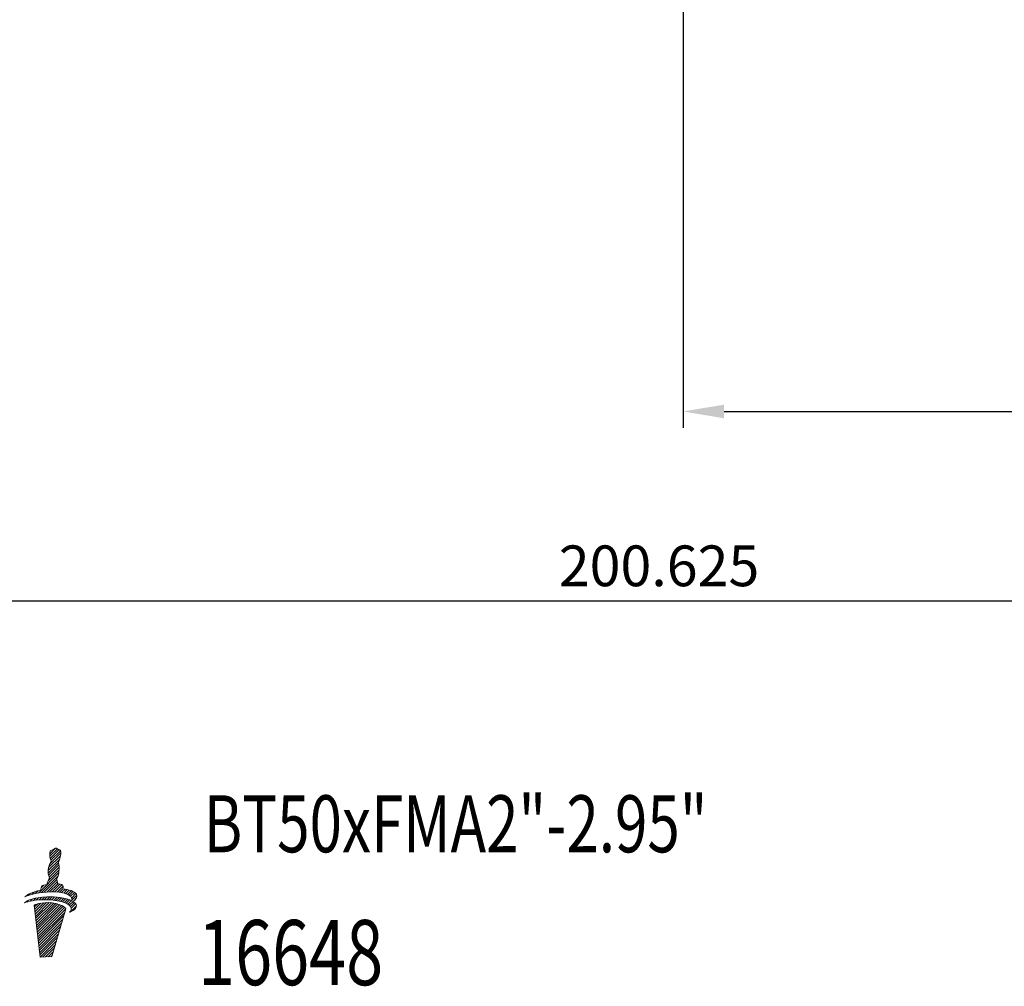
# Model space of a CAD drawing. Units: millimetres. Extents: x 37 to 267, y 36 to 224.
# Drawn here: x 100 to 161, y 37 to 96 of the extents above; entities that cross this region are included whole.
import ezdxf

# ---------------------------------------------------------------- set-up
doc = ezdxf.new("R2010")
doc.units = ezdxf.units.MM
doc.header["$PDSIZE"] = -1
doc.linetypes.add('CENTERJ', pattern=[12, 10, -1, 0, -1])
doc.layers.get('DEFPOINTS').update_dxf_attribs({"lineweight": 18})
doc.layers.add('圖層2', color=2, linetype='Continuous', lineweight=35)
doc.layers.add('圖層5', color=6, linetype='CENTERJ', lineweight=18)
doc.styles.add('CNS', font='romans.shx', dxfattribs={"width": 0.75, "bigfont": 'chineset.shx'})
doc.dimstyles.new('ISO-25', dxfattribs={"dimtxt": 2.5, "dimasz": 2.5, "dimexe": 1.25, "dimexo": 0.625, "dimtad": 1, "dimtxsty": 'Standard', "dimcen": 2.5, "dimadec": 0, "dimazin": 0, "dimtfac": 1, "dimtmove": 0, "dimatfit": 3, "dimfxl": 1, "dimarcsym": 0})

# ---------------------------------------------------------------- blocks, each defined once
blk = doc.blocks.new('*D12')
at = {"color": 4, "lineweight": -2}
for p, q in [((140.922, 111.855), (140.922, 71.11)), ((215.922, 85.54), (215.922, 71.11)), ((143.422, 72.11), (213.422, 72.11))]:
    blk.add_line(p, q, dxfattribs=at)
at = {"color": 4}
for points in [[(143.422, 72.527), (143.422, 71.694), (140.922, 72.11)], [(213.422, 71.694), (213.422, 72.527), (215.922, 72.11)]]:
    blk.add_solid(points, dxfattribs=at)
at = {"layer": 'DEFPOINTS', "color": 0}
for p in [(140.922, 112.855), (215.922, 86.54), (215.922, 72.11)]:
    blk.add_point(p, dxfattribs=at)
at = {"color": 3, "insert": (178.422, 73.96), "char_height": 2.5, "attachment_point": 5, "style": 'CNS'}
blk.add_mtext('75', dxfattribs=at)
blk = doc.blocks.new('*D15')
at = {"color": 4, "lineweight": -2}
for p, q in [((39.122, 126.701), (39.122, 59.46)), ((239.747, 116.03), (239.747, 59.46)), ((237.247, 60.46), (41.622, 60.46))]:
    blk.add_line(p, q, dxfattribs=at)
at = {"color": 4}
for points in [[(41.622, 60.876), (41.622, 60.043), (39.122, 60.46)], [(237.247, 60.043), (237.247, 60.876), (239.747, 60.46)]]:
    blk.add_solid(points, dxfattribs=at)
at = {"layer": 'DEFPOINTS', "color": 0}
for p in [(39.122, 127.701), (239.747, 117.03), (39.122, 60.46)]:
    blk.add_point(p, dxfattribs=at)
at = {"color": 3, "insert": (139.435, 62.31), "char_height": 2.5, "attachment_point": 5, "style": 'CNS'}
blk.add_mtext('200.625', dxfattribs=at)
blk = doc.blocks.new('TE-LOGO')
at = {"layer": '圖層5', "linetype": 'ByBlock', "lineweight": 13}
for p, q in [((26.221, 9.62), (26.946, 10.344)), ((26.292, 10.468), (26.616, 10.792)), ((26.295, 10.316), (26.758, 10.779)), ((26.3, 9.855), (26.966, 10.52)), ((26.32, 10.186), (26.855, 10.72)), ((26.361, 10.071), (26.949, 10.659)), ((26.19, 9.434), (26.903, 10.146)), ((26.195, 9.283), (26.831, 9.918)), ((26.221, 9.153), (26.853, 9.785)), ((25.592, 8.057), (26.845, 9.31)), ((25.775, 8.084), (26.801, 9.11)), ((26.196, 8.817), (26.866, 9.487)), ((26.262, 9.038), (26.872, 9.648)), ((25.764, 8.385), (25.922, 8.543)), ((25.95, 8.104), (26.731, 8.885)), ((26.12, 8.118), (26.754, 8.753)), ((26.284, 8.127), (26.782, 8.625)), ((26.442, 8.129), (26.919, 8.606)), ((26.595, 8.126), (27.046, 8.578)), ((26.741, 8.118), (27.111, 8.487)), ((24.966, 7.898), (25.109, 8.041)), ((25.193, 7.969), (25.359, 8.135)), ((25.399, 8.02), (25.576, 8.197)), ((26.882, 8.103), (27.092, 8.313)), ((27.017, 8.082), (27.231, 8.296)), ((27.145, 8.054), (27.363, 8.272)), ((27.265, 8.019), (27.488, 8.242)), ((27.378, 7.976), (27.605, 8.203)), ((27.48, 7.923), (27.712, 8.155)), ((27.568, 7.856), (27.809, 8.096)), ((27.636, 7.767), (27.891, 8.023)), ((27.653, 7.629), (27.949, 7.925)), ((24.886, 7.507), (24.99, 7.611)), ((25.093, 7.559), (25.228, 7.694)), ((25.284, 7.594), (25.433, 7.743)), ((25.341, 7.184), (25.551, 7.394)), ((25.358, 7.045), (25.752, 7.439)), ((25.374, 6.906), (25.931, 7.462)), ((25.39, 6.766), (26.095, 7.472)), ((25.406, 6.627), (26.249, 7.47)), ((25.422, 6.488), (26.395, 7.46)), ((25.439, 6.348), (26.533, 7.443)), ((25.455, 6.209), (26.663, 7.417)), ((25.463, 7.618), (25.622, 7.776)), ((25.471, 6.069), (26.786, 7.385)), ((25.487, 5.93), (26.903, 7.346)), ((25.503, 5.791), (27.013, 7.301)), ((25.634, 7.633), (25.8, 7.798)), ((25.799, 7.642), (25.97, 7.813)), ((25.958, 7.646), (26.134, 7.821)), ((26.113, 7.645), (26.292, 7.824)), ((26.264, 7.641), (26.446, 7.823)), ((26.411, 7.631), (26.596, 7.816)), ((26.552, 7.618), (26.741, 7.806)), ((26.69, 7.599), (26.881, 7.791)), ((26.822, 7.576), (27.017, 7.772)), ((26.949, 7.548), (27.149, 7.748)), ((27.071, 7.514), (27.276, 7.719)), ((27.187, 7.474), (27.397, 7.684)), ((27.296, 7.428), (27.512, 7.643)), ((27.397, 7.373), (27.619, 7.596)), ((27.488, 7.308), (27.718, 7.539)), ((27.534, 6.888), (27.925, 7.279)), ((27.562, 7.227), (27.806, 7.471)), ((27.61, 7.119), (27.88, 7.389)), ((27.765, 7.585), (27.919, 7.739)), ((25.52, 5.651), (27.114, 7.246)), ((25.536, 5.512), (27.202, 7.178)), ((25.552, 5.373), (27.268, 7.089)), ((25.568, 5.233), (27.207, 6.872)), ((25.584, 5.094), (27.144, 6.654)), ((25.601, 4.955), (27.081, 6.435)), ((25.617, 4.815), (27.018, 6.217)), ((25.633, 4.676), (26.955, 5.998)), ((25.649, 4.536), (26.892, 5.779)), ((25.665, 4.397), (26.829, 5.561)), ((25.682, 4.258), (26.766, 5.342)), ((25.705, 4.126), (26.703, 5.124)), ((25.866, 4.132), (26.64, 4.905)), ((26.028, 4.137), (26.577, 4.687)), ((26.189, 4.143), (26.514, 4.468)), ((26.351, 4.149), (26.451, 4.25))]:
    blk.add_line(p, q, dxfattribs=at)
for points in [[(26.288, 10.427), (26.289, 10.463), (26.308, 10.598), (26.308, 10.598)], [(26.316, 10.2), (26.296, 10.258), (26.288, 10.39), (26.288, 10.427)], [(26.308, 10.598), (26.308, 10.598), (26.318, 10.639), (26.318, 10.639)], [(26.318, 10.639), (26.318, 10.639), (26.539, 10.752), (26.539, 10.752)], [(26.539, 10.752), (26.539, 10.752), (26.642, 10.806), (26.642, 10.806)], [(26.642, 10.806), (26.642, 10.806), (26.678, 10.817), (26.678, 10.817)], [(26.678, 10.817), (26.678, 10.817), (26.713, 10.801), (26.735, 10.792)], [(26.735, 10.792), (26.757, 10.782), (26.903, 10.69), (26.903, 10.69)], [(26.944, 10.335), (26.914, 10.144), (26.866, 10.034), (26.853, 10.011)], [(26.903, 10.69), (26.903, 10.69), (26.937, 10.678), (26.946, 10.664)], [(26.965, 10.616), (26.967, 10.602), (26.975, 10.526), (26.944, 10.335)], [(26.946, 10.664), (26.955, 10.649), (26.963, 10.63), (26.965, 10.616)], [(26.208, 9.569), (26.208, 9.569), (26.257, 9.758), (26.276, 9.802)], [(26.276, 9.802), (26.295, 9.846), (26.332, 9.919), (26.345, 9.942)], [(26.384, 10.008), (26.384, 10.008), (26.335, 10.142), (26.316, 10.2)], [(26.345, 9.942), (26.357, 9.965), (26.384, 10.008), (26.384, 10.008)], [(26.853, 10.011), (26.84, 9.988), (26.823, 9.948), (26.823, 9.948)], [(26.823, 9.948), (26.823, 9.948), (26.839, 9.889), (26.845, 9.836)], [(26.845, 9.836), (26.85, 9.795), (26.879, 9.641), (26.872, 9.606)], [(26.188, 9.397), (26.188, 9.434), (26.208, 9.569), (26.208, 9.569)], [(26.215, 9.171), (26.196, 9.229), (26.188, 9.361), (26.188, 9.397)], [(26.283, 8.979), (26.283, 8.979), (26.234, 9.113), (26.215, 9.171)], [(26.844, 9.306), (26.813, 9.115), (26.765, 9.005), (26.753, 8.982)], [(26.872, 9.606), (26.872, 9.558), (26.867, 9.452), (26.844, 9.306)], [(25.736, 8.233), (25.746, 8.296), (25.772, 8.453), (25.8, 8.492)], [(25.8, 8.492), (25.823, 8.524), (26.005, 8.566), (26.123, 8.59)], [(26.123, 8.59), (26.123, 8.59), (26.156, 8.728), (26.175, 8.772)], [(26.175, 8.772), (26.194, 8.816), (26.231, 8.889), (26.244, 8.912)], [(26.244, 8.912), (26.257, 8.936), (26.283, 8.979), (26.283, 8.979)], [(26.753, 8.982), (26.74, 8.958), (26.723, 8.919), (26.723, 8.919)], [(26.723, 8.919), (26.723, 8.919), (26.739, 8.859), (26.745, 8.807)], [(26.745, 8.807), (26.749, 8.773), (26.769, 8.684), (26.772, 8.627)], [(26.772, 8.627), (26.869, 8.615), (27.027, 8.593), (27.076, 8.565)], [(27.076, 8.565), (27.126, 8.537), (27.116, 8.408), (27.091, 8.313)], [(24.764, 7.819), (24.892, 7.956), (25.21, 8.125), (25.736, 8.233)], [(26.086, 8.116), (25.394, 8.064), (24.999, 7.919), (24.764, 7.819)], [(27.584, 7.84), (27.411, 8.027), (26.894, 8.176), (26.086, 8.116)], [(27.091, 8.313), (27.475, 8.275), (27.795, 8.171), (27.924, 7.98)], [(27.924, 7.98), (28.031, 7.798), (27.862, 7.644), (27.707, 7.546)], [(24.739, 7.462), (24.907, 7.615), (25.356, 7.789), (26.105, 7.82)], [(26.082, 7.646), (25.388, 7.653), (24.982, 7.543), (24.739, 7.462)], [(26.448, 7.455), (25.753, 7.535), (25.326, 7.312), (25.326, 7.312)], [(25.326, 7.312), (25.326, 7.312), (25.697, 4.125), (25.697, 4.125)], [(27.551, 7.243), (27.394, 7.445), (26.891, 7.637), (26.082, 7.646)], [(26.105, 7.82), (26.66, 7.843), (27.277, 7.775), (27.638, 7.586)], [(27.269, 7.087), (27.169, 7.306), (26.699, 7.426), (26.448, 7.455)], [(27.902, 7.354), (28.022, 7.102), (27.664, 6.939), (27.505, 6.876)], [(27.638, 7.586), (27.67, 7.659), (27.674, 7.742), (27.584, 7.84)], [(27.707, 7.546), (27.794, 7.491), (27.861, 7.428), (27.902, 7.354)], [(26.423, 4.152), (26.423, 4.152), (27.269, 7.087), (27.269, 7.087)], [(27.505, 6.876), (27.58, 6.972), (27.677, 7.079), (27.551, 7.243)], [(25.697, 4.125), (25.697, 4.125), (26.423, 4.152), (26.423, 4.152)]]:
    blk.add_open_spline(points, degree=3, dxfattribs=at)

msp = doc.modelspace()

# ---------------------------------------------------------------- block references
at = {"lineweight": -3}
msp.add_blockref('TE-LOGO', (75.7552, 34.4885), dxfattribs=at)

# ---------------------------------------------------------------- texts
at = {"layer": '圖層2', "lineweight": -3, "style": 'CNS', "width": 0.75}
for s, height, p in [('BT50xFMA2"-2.95"', 3.5, (111.5046, 45.048)), ('16648', 4, (111.1487, 36.8909))]:
    msp.add_text(s, height=height, dxfattribs=at).set_placement(p)

# ---------------------------------------------------------------- dimensions: what is measured, and where the dimension line sits
for base, p1, p2, picture, middle in [((39.1222, 60.4598), (239.7472, 117.03), (39.1222, 127.701), '*D15', (139.4347, 62.3098)), ((215.9222, 72.1102), (140.9222, 112.855), (215.9222, 86.5404), '*D12', (178.4222, 73.9602))]:
    dim = msp.add_linear_dim(base=base, p1=p1, p2=p2, dimstyle='ISO-25', override={"dimexe": 1, "dimexo": 1, "dimgap": 0.6, "dimdec": 3, "dimdsep": 46, "dimtxsty": 'CNS', "dimclrd": 4, "dimclre": 4, "dimclrt": 3, "dimadec": 2, "dimazin": 2, "dimtdec": 3, "dimtzin": 0})
    dim.commit()
    dim.dimension.update_dxf_attribs({"geometry": picture, "text_midpoint": middle})

doc.saveas('drawing.dxf')
